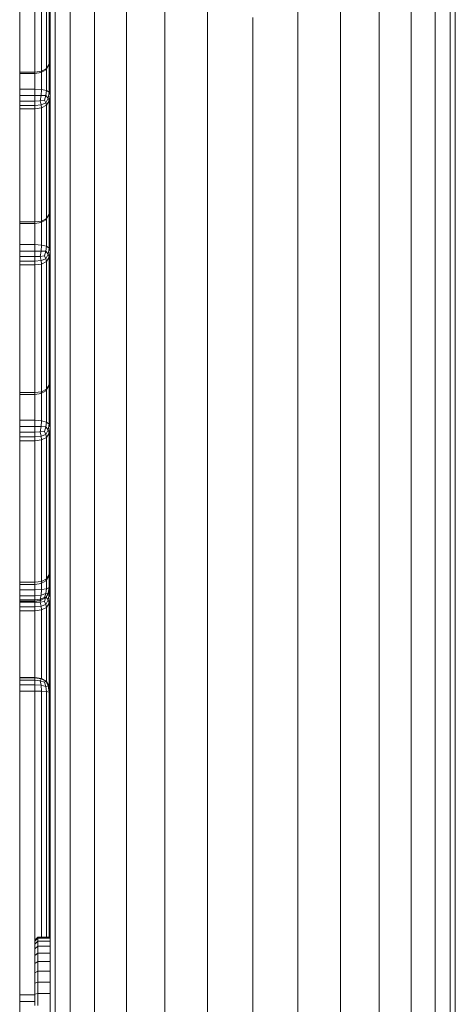
# Model space of a CAD drawing. Units: millimetres. Extents: x -1913 to 18311, y -3106 to 14719.
# Drawn here: x 10595 to 10738, y 13323 to 13646 of the extents above; entities that cross this region are included whole.
import ezdxf

# ---------------------------------------------------------------- set-up
doc = ezdxf.new("R2010")
doc.units = ezdxf.units.MM

msp = doc.modelspace()

# ---------------------------------------------------------------- linework, layer by layer
at = {"color": 0, "linetype": 'Continuous', "lineweight": 0, "extrusion": (2.22045e-16, 1, -2.22045e-16)}
for p, q in [((10656.32, 13672.32), (10656.32, 13645.71)), ((10685.92, 13672.32), (10685.92, 13645.71)), ((10611.21, 13665.38), (10611.21, 13640.94)), ((10642.27, 13668.03), (10642.27, 13641.51)), ((10699.97, 13668.03), (10699.97, 13641.51)), ((10731.03, 13665.38), (10731.03, 13640.94)), ((10594.62, 13663.96), (10594.62, 13628.08)), ((10604.62, 13662.16), (10604.62, 13639.74)), ((10737.62, 13662.16), (10737.62, 13639.74)), ((10604.62, 13633.94), (10604.62, 13660.52)), ((10629.66, 13661.12), (10629.66, 13634.74)), ((10712.58, 13661.12), (10712.58, 13634.74)), ((10601.81, 13655.81), (10601.81, 13629.49)), ((10603.37, 13630.38), (10603.37, 13656.83)), ((10604.31, 13631.87), (10604.31, 13658.44)), ((10737.62, 13631.64), (10737.62, 13657.97)), ((10599.62, 13655.38), (10599.62, 13629.2)), ((10606.29, 13652.89), (10606.29, 13628.69)), ((10735.95, 13652.89), (10735.95, 13628.69)), ((10619.13, 13651.94), (10619.13, 13625.75)), ((10723.11, 13651.94), (10723.11, 13625.75)), ((10671.12, 13647.13), (10671.12, 13618.98)), ((10656.32, 13645.71), (10656.32, 13617.59)), ((10685.92, 13645.71), (10685.92, 13617.59)), ((10604.62, 13639.74), (10604.62, 13615.78)), ((10611.21, 13640.94), (10611.21, 13614.98)), ((10642.27, 13641.51), (10642.27, 13613.48)), ((10699.97, 13641.51), (10699.97, 13613.48)), ((10731.03, 13640.94), (10731.03, 13614.98)), ((10737.62, 13639.74), (10737.62, 13615.78)), ((10737.62, 13636.88), (10737.62, 13634.19)), ((10737.62, 13636.88), (10737.62, 13636.88)), ((10604.62, 13633.94), (10604.31, 13631.87)), ((10604.62, 13633.94), (10604.62, 13621.82)), ((10629.66, 13634.74), (10629.66, 13606.86)), ((10712.58, 13634.74), (10712.58, 13606.86)), ((10737.62, 13634.19), (10737.62, 13628.57)), ((10603.21, 13629.98), (10601.65, 13629.14)), ((10603.37, 13630.38), (10601.81, 13629.49)), ((10603.21, 13629.98), (10604.31, 13631.87)), ((10603.37, 13630.38), (10603.21, 13629.98)), ((10603.37, 13630.38), (10604.31, 13631.87)), ((10603.37, 13630.25), (10603.37, 13623.21)), ((10604.31, 13631.87), (10604.31, 13622.63)), ((10737.62, 13602.93), (10737.62, 13631.64)), ((10594.62, 13629.2), (10599.62, 13629.2)), ((10594.62, 13628.8), (10599.62, 13628.8)), ((10594.62, 13628.08), (10594.62, 13588.46)), ((10599.62, 13629.2), (10601.81, 13629.49)), ((10599.62, 13629.2), (10599.62, 13628.8)), ((10599.62, 13628.8), (10601.65, 13629.14)), ((10599.62, 13628.8), (10599.62, 13623.67)), ((10601.81, 13629.49), (10601.65, 13629.14)), ((10601.81, 13629.23), (10601.81, 13623.56)), ((10606.29, 13628.69), (10606.29, 13602.98)), ((10735.95, 13628.69), (10735.95, 13602.98)), ((10737.62, 13628.57), (10737.62, 13619.96)), ((10594.62, 13623.67), (10599.62, 13623.67)), ((10599.62, 13623.67), (10599.62, 13621.52)), ((10599.62, 13623.67), (10601.81, 13623.56)), ((10601.81, 13623.56), (10601.65, 13621.55)), ((10603.37, 13623.21), (10601.81, 13623.56)), ((10603.37, 13623.21), (10603.21, 13621.55)), ((10603.37, 13623.21), (10604.31, 13622.63)), ((10619.13, 13625.75), (10619.13, 13598.07)), ((10723.11, 13625.75), (10723.11, 13598.07)), ((10594.62, 13621.52), (10599.62, 13621.52)), ((10599.62, 13621.52), (10601.65, 13621.55)), ((10599.62, 13619.72), (10599.62, 13621.52)), ((10601.34, 13619.81), (10601.65, 13621.55)), ((10602.74, 13620.07), (10601.34, 13619.81)), ((10603.21, 13621.55), (10601.65, 13621.55)), ((10602.74, 13620.07), (10603.21, 13621.55)), ((10602.74, 13620.07), (10603.21, 13619.12)), ((10603.21, 13621.55), (10603.99, 13620.68)), ((10603.21, 13619.12), (10603.99, 13620.68)), ((10604.31, 13622.63), (10603.99, 13620.68)), ((10604.31, 13619.78), (10603.99, 13620.68)), ((10604.62, 13621.82), (10604.31, 13622.63)), ((10604.62, 13621.82), (10604.31, 13619.78)), ((10604.62, 13584.71), (10604.62, 13621.82)), ((10737.62, 13619.96), (10737.62, 13608.3)), ((10594.62, 13619.72), (10599.62, 13619.72)), ((10594.62, 13618.27), (10599.62, 13618.27)), ((10594.62, 13617.17), (10599.62, 13617.17)), ((10599.62, 13619.72), (10601.34, 13619.81)), ((10599.62, 13619.72), (10599.62, 13618.27)), ((10599.62, 13618.27), (10601.65, 13618.51)), ((10599.62, 13617.17), (10599.62, 13618.27)), ((10599.62, 13617.17), (10601.81, 13617.46)), ((10599.62, 13617.17), (10599.62, 13580.07)), ((10601.34, 13619.81), (10601.65, 13618.51)), ((10603.21, 13619.12), (10601.65, 13618.51)), ((10601.81, 13617.46), (10601.65, 13618.51)), ((10603.37, 13618.33), (10601.81, 13617.46)), ((10601.81, 13617.46), (10601.81, 13580.36)), ((10603.37, 13618.33), (10603.21, 13619.12)), ((10603.37, 13618.33), (10604.31, 13619.78)), ((10603.37, 13581.23), (10603.37, 13618.33)), ((10604.31, 13582.68), (10604.31, 13619.78)), ((10656.32, 13617.59), (10656.32, 13587.98)), ((10671.12, 13618.98), (10671.12, 13589.34)), ((10685.92, 13617.59), (10685.92, 13587.98)), ((10604.62, 13615.78), (10604.62, 13590.34)), ((10611.21, 13614.98), (10611.21, 13587.54)), ((10731.03, 13614.98), (10731.03, 13587.54)), ((10737.62, 13615.78), (10737.62, 13590.34)), ((10642.27, 13613.48), (10642.27, 13583.97)), ((10699.97, 13613.48), (10699.97, 13583.97)), ((10737.62, 13608.3), (10737.62, 13593.53)), ((10737.62, 13594.69), (10737.62, 13608.3)), ((10629.66, 13606.86), (10629.66, 13577.51)), ((10712.58, 13606.86), (10712.58, 13577.51)), ((10606.29, 13602.98), (10606.29, 13575.8)), ((10735.95, 13602.98), (10735.95, 13575.8)), ((10737.62, 13571.82), (10737.62, 13602.93)), ((10619.13, 13598.07), (10619.13, 13568.92)), ((10723.11, 13598.07), (10723.11, 13568.92)), ((10737.62, 13578.48), (10737.62, 13594.69)), ((10737.62, 13593.53), (10737.62, 13575.6)), ((10594.62, 13588.46), (10594.62, 13545.21)), ((10604.62, 13590.34), (10604.62, 13563.44)), ((10656.32, 13587.98), (10656.32, 13556.92)), ((10671.12, 13589.34), (10671.12, 13558.25)), ((10685.92, 13587.98), (10685.92, 13556.92)), ((10737.62, 13590.34), (10737.62, 13563.44)), ((10604.62, 13584.71), (10604.31, 13582.68)), ((10604.62, 13584.71), (10604.62, 13570.53)), ((10611.21, 13587.54), (10611.21, 13558.64)), ((10731.03, 13587.54), (10731.03, 13558.64)), ((10603.37, 13581.23), (10601.81, 13580.36)), ((10603.21, 13580.74), (10603.99, 13582.07)), ((10603.37, 13581.23), (10603.21, 13580.74)), ((10603.37, 13581.23), (10604.31, 13582.68)), ((10604.31, 13582.68), (10603.99, 13582.07)), ((10604.31, 13582.68), (10604.31, 13571.45)), ((10642.27, 13583.97), (10642.27, 13553.01)), ((10699.97, 13583.97), (10699.97, 13553.01)), ((10594.62, 13580.07), (10599.62, 13580.07)), ((10594.62, 13579.55), (10599.62, 13579.55)), ((10599.62, 13580.07), (10601.81, 13580.36)), ((10599.62, 13580.07), (10599.62, 13579.55)), ((10599.62, 13579.55), (10601.65, 13579.9)), ((10599.62, 13579.55), (10599.62, 13572.63)), ((10603.21, 13580.74), (10601.65, 13579.9)), ((10601.81, 13580.36), (10601.65, 13579.9)), ((10601.81, 13579.98), (10601.81, 13572.49)), ((10603.37, 13581), (10603.37, 13572.1)), ((10737.62, 13559.81), (10737.62, 13578.48)), ((10606.29, 13575.8), (10606.29, 13547.18)), ((10629.66, 13577.51), (10629.66, 13546.71)), ((10712.58, 13577.51), (10712.58, 13546.71)), ((10735.95, 13575.8), (10735.95, 13547.18)), ((10737.62, 13575.6), (10737.62, 13554.45)), ((10594.62, 13572.63), (10599.62, 13572.63)), ((10599.62, 13572.63), (10599.62, 13570.51)), ((10599.62, 13572.63), (10601.81, 13572.49)), ((10601.81, 13572.49), (10601.65, 13570.52)), ((10603.37, 13572.1), (10601.81, 13572.49)), ((10603.37, 13572.1), (10603.21, 13570.48)), ((10603.37, 13572.1), (10604.31, 13571.45)), ((10737.62, 13538.26), (10737.62, 13571.82)), ((10594.62, 13570.51), (10599.62, 13570.51)), ((10594.62, 13568.7), (10599.62, 13568.7)), ((10599.62, 13570.51), (10601.65, 13570.52)), ((10599.62, 13568.7), (10599.62, 13570.51)), ((10599.62, 13568.7), (10601.34, 13568.77)), ((10599.62, 13568.7), (10599.62, 13567.19)), ((10601.34, 13568.77), (10601.65, 13570.52)), ((10602.74, 13569), (10601.34, 13568.77)), ((10601.34, 13568.77), (10601.65, 13567.41)), ((10603.21, 13570.48), (10601.65, 13570.52)), ((10602.74, 13569), (10603.21, 13570.48)), ((10602.74, 13569), (10603.21, 13567.99)), ((10603.21, 13570.48), (10603.99, 13569.54)), ((10603.21, 13567.99), (10603.99, 13569.54)), ((10603.37, 13567.13), (10604.31, 13568.54)), ((10604.31, 13571.45), (10603.99, 13569.54)), ((10604.31, 13568.54), (10603.99, 13569.54)), ((10604.62, 13570.53), (10604.31, 13571.45)), ((10604.62, 13570.53), (10604.31, 13568.54)), ((10604.31, 13526.65), (10604.31, 13568.54)), ((10604.62, 13528.64), (10604.62, 13570.53)), ((10619.13, 13568.92), (10619.13, 13538.34)), ((10723.11, 13568.92), (10723.11, 13538.34)), ((10594.62, 13567.19), (10599.62, 13567.19)), ((10594.62, 13565.99), (10599.62, 13565.99)), ((10599.62, 13567.19), (10601.65, 13567.41)), ((10599.62, 13565.99), (10599.62, 13567.19)), ((10599.62, 13565.99), (10601.81, 13566.27)), ((10599.62, 13565.99), (10599.62, 13524.1)), ((10603.21, 13567.99), (10601.65, 13567.41)), ((10601.81, 13566.27), (10601.65, 13567.41)), ((10603.37, 13567.13), (10601.81, 13566.27)), ((10601.81, 13566.27), (10601.81, 13524.38)), ((10603.37, 13567.13), (10603.21, 13567.99)), ((10603.37, 13525.23), (10603.37, 13567.13)), ((10604.62, 13563.44), (10604.62, 13535.11)), ((10737.62, 13563.44), (10737.62, 13535.11)), ((10611.21, 13558.64), (10611.21, 13528.32)), ((10731.03, 13558.64), (10731.03, 13528.32)), ((10737.62, 13538.73), (10737.62, 13559.81)), ((10656.32, 13556.92), (10656.32, 13524.45)), ((10671.12, 13558.25), (10671.12, 13525.74)), ((10685.92, 13556.92), (10685.92, 13524.45)), ((10642.27, 13553.01), (10642.27, 13520.65)), ((10699.97, 13553.01), (10699.97, 13520.65)), ((10737.62, 13554.45), (10737.62, 13530.01)), ((10606.29, 13547.18), (10606.29, 13517.15)), ((10629.66, 13546.71), (10629.66, 13514.52)), ((10712.58, 13546.71), (10712.58, 13514.52)), ((10735.95, 13547.18), (10735.95, 13517.15)), ((10594.62, 13545.21), (10594.62, 13498.47)), ((10619.13, 13538.34), (10619.13, 13506.38)), ((10723.11, 13538.34), (10723.11, 13506.38)), ((10737.62, 13515.3), (10737.62, 13538.73)), ((10737.62, 13502.23), (10737.62, 13538.26)), ((10604.62, 13535.11), (10604.62, 13505.39)), ((10737.62, 13535.11), (10737.62, 13505.39)), ((10737.62, 13530.01), (10737.62, 13502.23)), ((10603.37, 13525.23), (10604.31, 13526.65)), ((10604.31, 13526.65), (10603.99, 13525.94)), ((10604.62, 13528.64), (10604.31, 13526.65)), ((10604.31, 13526.65), (10604.31, 13513.73)), ((10604.62, 13528.64), (10604.62, 13512.71)), ((10611.21, 13528.32), (10611.21, 13496.63)), ((10731.03, 13528.32), (10731.03, 13496.63)), ((10594.62, 13524.1), (10599.62, 13524.1)), ((10594.62, 13523.46), (10599.62, 13523.46)), ((10599.62, 13524.1), (10601.81, 13524.38)), ((10599.62, 13524.1), (10599.62, 13523.46)), ((10599.62, 13523.46), (10601.65, 13523.81)), ((10599.62, 13523.46), (10599.62, 13515.03)), ((10603.21, 13524.65), (10601.65, 13523.81)), ((10601.81, 13524.38), (10601.65, 13523.81)), ((10603.37, 13525.23), (10601.81, 13524.38)), ((10601.81, 13523.9), (10601.81, 13514.89)), ((10603.21, 13524.65), (10603.99, 13525.94)), ((10603.37, 13525.23), (10603.21, 13524.65)), ((10603.37, 13524.91), (10603.37, 13514.45)), ((10656.32, 13524.45), (10656.32, 13490.61)), ((10671.12, 13525.74), (10671.12, 13491.86)), ((10685.92, 13524.45), (10685.92, 13490.61)), ((10642.27, 13520.65), (10642.27, 13486.91)), ((10699.97, 13520.65), (10699.97, 13486.91)), ((10606.29, 13517.15), (10606.29, 13485.75)), ((10735.95, 13517.15), (10735.95, 13485.75)), ((10594.62, 13515.03), (10599.62, 13515.03)), ((10599.62, 13515.03), (10599.62, 13512.95)), ((10599.62, 13515.03), (10601.81, 13514.89)), ((10601.81, 13514.89), (10601.65, 13512.94)), ((10603.37, 13514.45), (10601.81, 13514.89)), ((10603.37, 13514.45), (10603.21, 13512.86)), ((10603.37, 13514.45), (10604.31, 13513.73)), ((10604.31, 13513.73), (10603.99, 13511.86)), ((10604.62, 13512.71), (10604.31, 13513.73)), ((10629.66, 13514.52), (10629.66, 13480.96)), ((10712.58, 13514.52), (10712.58, 13480.96)), ((10737.62, 13489.58), (10737.62, 13515.3)), ((10594.62, 13512.95), (10599.62, 13512.95)), ((10594.62, 13511.13), (10599.62, 13511.13)), ((10599.62, 13511.13), (10599.62, 13512.95)), ((10599.62, 13512.95), (10601.65, 13512.94)), ((10599.62, 13511.13), (10601.34, 13511.2)), ((10599.62, 13511.13), (10599.62, 13509.58)), ((10601.34, 13511.2), (10601.65, 13512.94)), ((10602.74, 13511.39), (10601.34, 13511.2)), ((10601.34, 13511.2), (10601.65, 13509.78)), ((10603.21, 13512.86), (10601.65, 13512.94)), ((10603.21, 13510.33), (10601.65, 13509.78)), ((10602.74, 13511.39), (10603.21, 13512.86)), ((10602.74, 13511.39), (10603.21, 13510.33)), ((10603.21, 13512.86), (10603.99, 13511.86)), ((10603.21, 13510.33), (10603.99, 13511.86)), ((10603.37, 13509.39), (10603.21, 13510.33)), ((10603.37, 13509.39), (10604.31, 13510.78)), ((10604.31, 13510.78), (10603.99, 13511.86)), ((10604.62, 13512.71), (10604.31, 13510.78)), ((10604.31, 13464.38), (10604.31, 13510.78)), ((10604.62, 13466.32), (10604.62, 13512.71)), ((10594.62, 13509.58), (10599.62, 13509.58)), ((10594.62, 13508.28), (10599.62, 13508.28)), ((10599.62, 13509.58), (10601.65, 13509.78)), ((10599.62, 13508.28), (10599.62, 13509.58)), ((10599.62, 13508.28), (10601.81, 13508.56)), ((10599.62, 13508.28), (10599.62, 13461.89)), ((10601.81, 13508.56), (10601.65, 13509.78)), ((10603.37, 13509.39), (10601.81, 13508.56)), ((10601.81, 13508.56), (10601.81, 13462.17)), ((10603.37, 13463), (10603.37, 13509.39)), ((10604.62, 13505.39), (10604.62, 13474.31)), ((10619.13, 13506.38), (10619.13, 13473.05)), ((10723.11, 13506.38), (10723.11, 13473.05)), ((10737.62, 13505.39), (10737.62, 13474.31)), ((10737.62, 13502.23), (10737.62, 13502.23)), ((10594.62, 13498.47), (10594.62, 13448.36)), ((10611.21, 13496.63), (10611.21, 13463.58)), ((10731.03, 13496.63), (10731.03, 13463.58)), ((10671.12, 13491.86), (10671.12, 13456.64)), ((10656.32, 13490.61), (10656.32, 13455.43)), ((10685.92, 13490.61), (10685.92, 13455.43)), ((10737.62, 13461.63), (10737.62, 13489.58)), ((10606.29, 13485.75), (10606.29, 13453.02)), ((10642.27, 13486.91), (10642.27, 13451.84)), ((10699.97, 13486.91), (10699.97, 13451.84)), ((10735.95, 13485.75), (10735.95, 13453.02)), ((10604.62, 13479.42), (10604.62, 13479.42)), ((10604.62, 13479.42), (10604.62, 13479.42)), ((10629.66, 13480.96), (10629.66, 13446.07)), ((10712.58, 13480.96), (10712.58, 13446.07)), ((10604.62, 13474.31), (10604.62, 13441.9)), ((10619.13, 13473.05), (10619.13, 13438.4)), ((10723.11, 13473.05), (10723.11, 13438.4)), ((10737.62, 13474.31), (10737.62, 13441.9)), ((10604.62, 13466.32), (10604.31, 13464.38)), ((10604.62, 13466.32), (10604.62, 13460.79)), ((10594.62, 13461.89), (10599.62, 13461.89)), ((10599.62, 13461.89), (10601.81, 13462.17)), ((10599.62, 13461.89), (10599.62, 13461.15)), ((10603.21, 13462.34), (10601.65, 13461.5)), ((10601.81, 13462.17), (10601.65, 13461.5)), ((10603.37, 13463), (10601.81, 13462.17)), ((10603.21, 13462.34), (10603.99, 13463.58)), ((10603.37, 13463), (10603.21, 13462.34)), ((10603.37, 13463), (10604.31, 13464.38)), ((10603.37, 13462.59), (10603.37, 13459.75)), ((10604.31, 13464.38), (10603.99, 13463.58)), ((10604.31, 13464.38), (10604.31, 13460.19)), ((10611.21, 13463.58), (10611.21, 13429.22)), ((10731.03, 13463.58), (10731.03, 13429.22)), ((10594.62, 13461.15), (10599.62, 13461.15)), ((10594.62, 13459.41), (10599.62, 13459.41)), ((10599.62, 13461.15), (10601.65, 13461.5)), ((10599.62, 13461.15), (10599.62, 13459.41)), ((10599.62, 13459.41), (10601.81, 13459.5)), ((10599.62, 13459.41), (10599.62, 13457.39)), ((10601.81, 13459.5), (10601.65, 13457.63)), ((10601.81, 13461.58), (10601.81, 13459.5)), ((10603.37, 13459.75), (10601.81, 13459.5)), ((10603.37, 13459.75), (10603.21, 13458.15)), ((10603.21, 13456.86), (10604.31, 13458.69)), ((10603.37, 13459.75), (10604.31, 13460.19)), ((10604.31, 13460.19), (10603.99, 13458.28)), ((10604.31, 13458.69), (10603.99, 13458.28)), ((10604.62, 13460.79), (10604.31, 13460.19)), ((10604.62, 13460.79), (10604.31, 13458.69)), ((10604.31, 13458.7), (10604.31, 13457.99)), ((10737.62, 13431.5), (10737.62, 13461.63)), ((10594.62, 13457.39), (10599.62, 13457.39)), ((10594.62, 13456.15), (10599.62, 13456.15)), ((10594.62, 13455.68), (10599.62, 13455.68)), ((10594.62, 13455.33), (10599.62, 13455.33)), ((10599.62, 13457.39), (10601.65, 13457.63)), ((10599.62, 13456.15), (10599.62, 13457.39)), ((10599.62, 13456.15), (10601.34, 13456.34)), ((10599.62, 13456.15), (10599.62, 13455.68)), ((10599.62, 13455.68), (10601.65, 13456.03)), ((10599.62, 13455.33), (10599.62, 13455.68)), ((10599.62, 13455.33), (10601.34, 13455.4)), ((10599.62, 13455.33), (10599.62, 13453.79)), ((10601.34, 13456.34), (10601.65, 13457.63)), ((10602.74, 13456.92), (10601.34, 13456.34)), ((10601.34, 13456.34), (10601.65, 13456.03)), ((10601.34, 13455.4), (10601.45, 13455.99)), ((10602.75, 13455.61), (10601.34, 13455.4)), ((10601.34, 13455.4), (10601.65, 13454)), ((10603.21, 13458.15), (10601.65, 13457.63)), ((10603.21, 13456.86), (10601.65, 13456.03)), ((10602.74, 13456.92), (10603.21, 13458.15)), ((10602.74, 13456.92), (10603.21, 13456.86)), ((10602.75, 13455.61), (10603.13, 13456.82)), ((10602.75, 13455.61), (10603.21, 13454.56)), ((10603.21, 13456.86), (10603.99, 13458.28)), ((10603.21, 13458.15), (10603.99, 13458.28)), ((10603.21, 13454.56), (10604, 13456.1)), ((10603.29, 13456.99), (10604, 13456.1)), ((10604.31, 13457.99), (10604, 13456.1)), ((10604.31, 13455.06), (10604, 13456.1)), ((10604.02, 13458.21), (10604.31, 13457.99)), ((10604.62, 13457.02), (10604.31, 13457.99)), ((10604.62, 13457.02), (10604.31, 13455.06)), ((10656.32, 13455.43), (10656.32, 13418.94)), ((10671.12, 13456.64), (10671.12, 13420.12)), ((10685.92, 13455.43), (10685.92, 13418.94)), ((10594.62, 13453.79), (10599.62, 13453.79)), ((10594.62, 13452.54), (10599.62, 13452.54)), ((10599.62, 13453.79), (10601.65, 13454)), ((10599.62, 13452.54), (10599.62, 13453.79)), ((10599.62, 13452.54), (10601.81, 13452.82)), ((10599.62, 13430.67), (10599.62, 13452.54)), ((10603.21, 13454.56), (10601.65, 13454)), ((10601.81, 13452.82), (10601.65, 13454)), ((10603.37, 13453.66), (10601.81, 13452.82)), ((10601.81, 13430.35), (10601.81, 13452.82)), ((10603.37, 13453.66), (10603.21, 13454.56)), ((10603.37, 13453.66), (10604.31, 13455.06)), ((10603.37, 13453.66), (10603.37, 13429.42)), ((10604.31, 13455.06), (10604.31, 13427.86)), ((10606.29, 13453.02), (10606.29, 13418.98)), ((10735.95, 13453.02), (10735.95, 13418.98)), ((10642.27, 13451.84), (10642.27, 13415.47)), ((10699.97, 13451.84), (10699.97, 13415.47)), ((10594.62, 13448.36), (10594.62, 13395.02)), ((10629.66, 13446.07), (10629.66, 13409.89)), ((10712.58, 13446.07), (10712.58, 13409.89)), ((10604.62, 13441.9), (10604.62, 13408.2)), ((10737.62, 13441.9), (10737.62, 13408.2)), ((10619.13, 13438.4), (10619.13, 13402.46)), ((10723.11, 13438.4), (10723.11, 13402.46)), ((10594.62, 13430.67), (10599.62, 13430.67)), ((10594.62, 13430.55), (10599.62, 13430.55)), ((10594.62, 13429.76), (10599.62, 13429.76)), ((10599.62, 13430.67), (10601.81, 13430.35)), ((10599.62, 13430.67), (10599.62, 13430.55)), ((10599.62, 13429.76), (10599.62, 13430.55)), ((10599.62, 13430.55), (10601.65, 13430.23)), ((10599.62, 13429.76), (10599.62, 13428.28)), ((10599.62, 13429.76), (10601.34, 13429.59)), ((10601.34, 13429.59), (10601.65, 13430.23)), ((10602.74, 13429.08), (10601.34, 13429.59)), ((10601.34, 13429.59), (10601.65, 13428.1)), ((10601.81, 13430.35), (10601.65, 13430.23)), ((10603.21, 13429.42), (10601.65, 13430.23)), ((10603.37, 13429.42), (10601.81, 13430.35)), ((10602.74, 13429.08), (10603.21, 13429.42)), ((10603.37, 13429.42), (10603.21, 13429.42)), ((10603.21, 13429.42), (10603.99, 13427.89)), ((10603.37, 13429.42), (10604.31, 13427.86)), ((10737.62, 13399.25), (10737.62, 13431.5)), ((10594.62, 13428.28), (10599.62, 13428.28)), ((10599.62, 13426.13), (10599.62, 13428.28)), ((10599.62, 13428.28), (10601.65, 13428.1)), ((10603.21, 13427.72), (10601.65, 13428.1)), ((10601.81, 13426.11), (10601.65, 13428.1)), ((10602.74, 13429.08), (10603.21, 13427.72)), ((10603.21, 13427.72), (10603.99, 13427.89)), ((10603.37, 13426.02), (10603.21, 13427.72)), ((10604.31, 13427.86), (10603.99, 13427.89)), ((10604.31, 13425.88), (10603.99, 13427.89)), ((10604.62, 13425.69), (10604.31, 13427.86)), ((10611.21, 13429.22), (10611.2, 13393.57)), ((10731.03, 13429.22), (10731.03, 13393.57)), ((10594.62, 13426.13), (10599.62, 13426.13)), ((10599.62, 13344.51), (10599.62, 13426.13)), ((10599.62, 13426.13), (10601.81, 13426.11)), ((10601.81, 13345.51), (10601.81, 13426.11)), ((10603.37, 13426.02), (10601.81, 13426.11)), ((10603.37, 13426.02), (10603.37, 13345.51)), ((10603.37, 13426.02), (10604.31, 13425.88)), ((10604.31, 13425.88), (10604.31, 13345.51)), ((10604.62, 13425.69), (10604.31, 13425.88)), ((10604.62, 13425.69), (10604.62, 13326.09)), ((10671.12, 13420.12), (10671.12, 13382.33)), ((10606.29, 13418.98), (10606.29, 13383.67)), ((10656.32, 13418.94), (10656.32, 13381.19)), ((10685.92, 13418.94), (10685.92, 13381.19)), ((10735.95, 13418.98), (10735.95, 13383.67)), ((10642.27, 13415.47), (10642.27, 13377.84)), ((10699.97, 13415.47), (10699.97, 13377.84)), ((10604.62, 13412.57), (10604.62, 13412.57)), ((10604.62, 13408.2), (10604.62, 13373.23)), ((10629.66, 13409.89), (10629.66, 13372.45)), ((10712.58, 13409.89), (10712.58, 13372.45)), ((10737.62, 13408.2), (10737.62, 13373.23)), ((10619.13, 13402.46), (10619.13, 13365.28)), ((10723.11, 13402.46), (10723.11, 13365.28)), ((10737.62, 13364.95), (10737.62, 13399.25)), ((10594.62, 13395.02), (10594.62, 13338.56)), ((10604.62, 13394.02), (10604.62, 13394.02)), ((10604.62, 13394.01), (10604.62, 13394.01)), ((10611.2, 13393.57), (10611.2, 13356.69)), ((10731.03, 13393.57), (10731.03, 13356.69)), ((10606.29, 13383.67), (10606.29, 13347.12)), ((10656.32, 13381.19), (10656.32, 13342.22)), ((10671.12, 13382.33), (10671.12, 13343.32)), ((10685.92, 13381.19), (10685.92, 13342.22)), ((10735.95, 13383.67), (10735.95, 13347.12)), ((10642.27, 13377.84), (10642.27, 13338.99)), ((10699.97, 13377.84), (10699.97, 13338.99)), ((10604.62, 13373.23), (10604.62, 13337.04)), ((10629.66, 13372.45), (10629.66, 13333.79)), ((10712.58, 13372.45), (10712.58, 13333.79)), ((10737.62, 13373.23), (10737.62, 13337.04)), ((10619.13, 13365.28), (10619.13, 13326.88)), ((10723.11, 13365.28), (10723.11, 13326.88)), ((10737.62, 13328.65), (10737.62, 13364.95)), ((10611.2, 13356.69), (10611.2, 13318.6)), ((10731.03, 13356.69), (10731.03, 13318.6)), ((10599.62, 13344.51), (10600.62, 13345.51)), ((10600.62, 13345.51), (10600.62, 13345.17)), ((10604.62, 13345.51), (10600.62, 13345.51)), ((10604.62, 13345.17), (10604.62, 13345.51)), ((10606.29, 13347.12), (10606.29, 13309.37)), ((10735.95, 13347.12), (10735.95, 13309.37)), ((10599.62, 13344.18), (10600.62, 13345.17)), ((10599.62, 13344.51), (10599.62, 13344.18)), ((10599.62, 13344.18), (10599.62, 13343.22)), ((10599.62, 13343.22), (10600.62, 13344.16)), ((10599.62, 13343.22), (10599.62, 13341.63)), ((10599.62, 13341.63), (10600.62, 13342.5)), ((10600.62, 13345.17), (10600.62, 13344.16)), ((10604.62, 13345.17), (10600.62, 13345.17)), ((10600.62, 13344.16), (10600.62, 13342.5)), ((10604.62, 13344.16), (10600.62, 13344.16)), ((10604.62, 13342.5), (10600.62, 13342.5)), ((10600.62, 13342.5), (10600.62, 13340.26)), ((10604.62, 13344.16), (10604.62, 13345.17)), ((10604.62, 13342.5), (10604.62, 13344.16)), ((10604.62, 13340.26), (10604.62, 13342.5)), ((10656.32, 13342.22), (10656.32, 13302.04)), ((10671.12, 13343.32), (10671.12, 13303.09)), ((10685.92, 13342.22), (10685.92, 13302.04)), ((10599.62, 13341.63), (10599.62, 13339.49)), ((10599.62, 13339.49), (10600.62, 13340.26)), ((10599.62, 13339.49), (10599.62, 13336.85)), ((10600.62, 13337.5), (10600.62, 13340.26)), ((10604.62, 13340.26), (10600.62, 13340.26)), ((10604.62, 13341.07), (10604.62, 13341.07)), ((10604.62, 13337.5), (10604.62, 13340.26)), ((10604.62, 13338.98), (10604.62, 13338.98)), ((10604.62, 13338.98), (10604.62, 13338.98)), ((10642.27, 13338.99), (10642.27, 13298.93)), ((10699.97, 13338.99), (10699.97, 13298.93)), ((10594.62, 13338.56), (10594.62, 13279.13)), ((10599.62, 13336.85), (10600.62, 13337.5)), ((10599.62, 13336.85), (10599.62, 13333.78)), ((10604.62, 13337.5), (10600.62, 13337.5)), ((10600.62, 13334.29), (10600.62, 13337.5)), ((10604.62, 13334.29), (10604.62, 13337.5)), ((10604.62, 13337.04), (10604.62, 13299.65)), ((10737.62, 13337.04), (10737.62, 13299.65)), ((10599.62, 13333.78), (10600.62, 13334.29)), ((10599.62, 13333.78), (10599.62, 13330.39)), ((10604.62, 13334.29), (10600.62, 13334.29)), ((10600.62, 13330.74), (10600.62, 13334.29)), ((10604.62, 13330.74), (10604.62, 13334.29)), ((10629.66, 13333.79), (10629.66, 13293.93)), ((10712.58, 13333.79), (10712.58, 13293.93)), ((10599.62, 13330.39), (10600.62, 13330.74)), ((10599.62, 13330.39), (10599.62, 13326.79)), ((10600.62, 13326.96), (10600.62, 13330.74)), ((10604.62, 13330.74), (10600.62, 13330.74)), ((10604.62, 13326.96), (10604.62, 13330.74)), ((10594.62, 13326.54), (10599.62, 13326.54)), ((10599.62, 13326.79), (10600.62, 13326.96)), ((10599.62, 13326.79), (10599.62, 13323.02)), ((10600.62, 13323.06), (10600.62, 13326.96)), ((10604.62, 13326.96), (10600.62, 13326.96)), ((10604.62, 13323.06), (10604.62, 13326.96)), ((10604.62, 13323.85), (10604.62, 13326.09)), ((10604.62, 13326.09), (10604.62, 13326.06)), ((10604.62, 13326.09), (10604.62, 13326.09)), ((10619.13, 13326.88), (10619.13, 13287.28)), ((10723.11, 13326.88), (10723.11, 13287.28)), ((10737.62, 13290.4), (10737.62, 13328.65)), ((10594.62, 13324.33), (10599.62, 13324.33)), ((10604.62, 13323.85), (10604.62, 13323.83))]:
    msp.add_line(p, q, dxfattribs=at)

doc.saveas('drawing.dxf')
